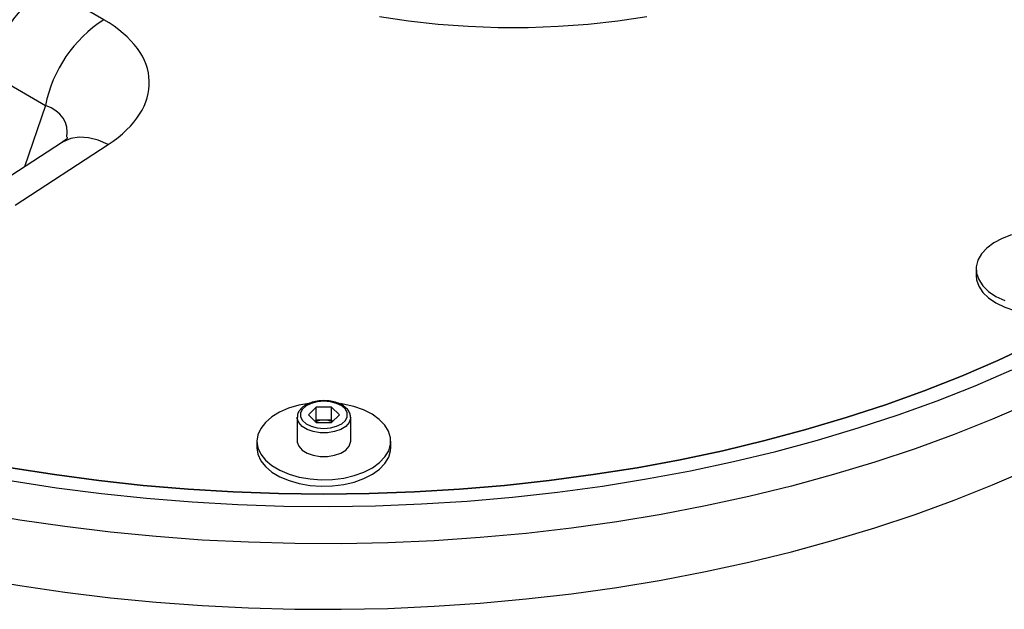
# Model space of a CAD drawing. Units: millimetres. Extents: x 8 to 201, y 4 to 288.
# Drawn here: x 104 to 122, y 129 to 140 of the extents above; entities that cross this region are included whole.
import ezdxf

# ---------------------------------------------------------------- set-up
doc = ezdxf.new("R2010")
doc.units = ezdxf.units.MM

msp = doc.modelspace()

# ---------------------------------------------------------------- linework, layer by layer
at = {"color": 7, "linetype": 'Continuous', "lineweight": 25}
for p, q in [((105.2295, 139.8357), (104.1785, 140.4425)), ((103.0857, 138.8433), (104.1367, 138.2365)), ((104.4376, 137.5399), (102.6968, 136.4059)), ((103.57, 136.3717), (105.3109, 137.5057)), ((121.5253, 135.1822), (121.5253, 135.0597)), ((109.0505, 132.4595), (109.1954, 132.6044)), ((109.0505, 132.4595), (109.1954, 132.3146)), ((109.4852, 132.6044), (109.1954, 132.6044)), ((109.1954, 132.3595), (109.1954, 132.6044)), ((109.4852, 132.6044), (109.6301, 132.4595)), ((109.4852, 132.3595), (109.4852, 132.6044)), ((109.6301, 132.4595), (109.4852, 132.3146)), ((108.8403, 132.4105), (108.8403, 131.9696)), ((109.173, 132.337), (109.1954, 132.3595)), ((109.3403, 132.3595), (109.1954, 132.3595)), ((109.1954, 132.3146), (109.4852, 132.3146)), ((109.4852, 132.3595), (109.3403, 132.3595)), ((109.4852, 132.3595), (109.5077, 132.337)), ((109.8403, 131.9696), (109.8403, 132.4105)), ((108.0903, 131.9696), (108.0903, 131.8471)), ((110.5903, 131.8471), (110.5903, 131.9696))]:
    msp.add_line(p, q, dxfattribs=at)
at = {"color": 8, "linetype": 'Continuous', "lineweight": 25}
msp.add_line((104.1367, 138.2365), (103.7449, 137.0887), dxfattribs=at)
at = {"color": 7, "linetype": 'Continuous', "lineweight": 25, "flags": 128}
for points in [[(110.3789, 139.895), (110.9235, 139.8143), (111.4758, 139.7535), (112.0336, 139.7128), (112.5947, 139.6924), (113.157, 139.6924), (113.7181, 139.7128), (114.2759, 139.7535), (114.8282, 139.8143), (115.3728, 139.895)], [(122.1851, 135.8183), (122.0074, 135.7516), (121.8518, 135.6685), (121.7227, 135.5714), (121.6239, 135.4631), (121.5583, 135.3467), (121.5276, 135.2256), (121.5329, 135.1032), (121.5738, 134.9831), (121.6494, 134.8688), (121.7574, 134.7634), (121.8946, 134.6701), (122.0572, 134.5916)], [(121.5253, 135.0597), (121.5329, 134.9807), (121.5738, 134.8607), (121.6494, 134.7463), (121.7574, 134.641), (121.8946, 134.5477), (122.0572, 134.4691), (122.2404, 134.4075), (122.439, 134.3647), (122.6473, 134.3419), (122.8593, 134.3397), (123.0689, 134.3583), (123.27, 134.397), (123.4569, 134.4548), (123.6242, 134.53), (123.767, 134.6204), (123.8814, 134.7235), (123.9639, 134.8362), (124.0122, 134.9554), (124.0253, 135.0597)], [(122.5895, 133.7849), (121.9317, 133.4766), (121.2524, 133.1842), (120.5528, 132.9082), (119.834, 132.6492), (119.0972, 132.4075), (118.3438, 132.1837), (117.5751, 131.978), (116.7922, 131.7908), (115.9967, 131.6224), (115.1897, 131.4732), (114.3728, 131.3433), (113.5472, 131.2331), (112.7145, 131.1426), (111.876, 131.0721), (111.0332, 131.0216), (110.1875, 130.9913), (109.3403, 130.9812), (108.4932, 130.9913), (107.6474, 131.0216), (106.8046, 131.0721), (105.9661, 131.1426), (105.1334, 131.2331), (104.3079, 131.3433), (103.4909, 131.4732)], [(103.4909, 131.4732), (104.3079, 131.3433), (105.1334, 131.2331), (105.9661, 131.1426), (106.8046, 131.0721), (107.6474, 131.0216), (108.4932, 130.9913), (109.3403, 130.9812), (110.1875, 130.9913), (111.0332, 131.0216), (111.876, 131.0721), (112.7145, 131.1426), (113.5472, 131.2331), (114.3728, 131.3433), (115.1897, 131.4732), (115.9967, 131.6224), (116.7922, 131.7908), (117.5751, 131.978), (118.3438, 132.1837), (119.0972, 132.4075), (119.834, 132.6492), (120.5528, 132.9082), (121.2524, 133.1842), (121.9317, 133.4766), (122.5895, 133.7849)], [(103.5176, 131.228), (104.3466, 131.0997), (105.184, 130.9913), (106.0285, 130.9027), (106.8785, 130.8343), (107.7326, 130.786), (108.5895, 130.7581), (109.4476, 130.7504), (110.3056, 130.7631), (111.1619, 130.7962), (112.0151, 130.8495), (112.8639, 130.923), (113.7067, 131.0165), (114.5421, 131.1299), (115.3688, 131.2631), (116.1853, 131.4157), (116.9902, 131.5875), (117.7823, 131.7783), (118.5601, 131.9877), (119.3224, 132.2153), (120.0678, 132.4609), (120.7952, 132.7238), (121.5032, 133.0038), (122.1907, 133.3004)], [(109.0594, 132.6728), (108.8702, 132.6382), (108.6812, 132.5827), (108.5112, 132.5096), (108.365, 132.4209), (108.2469, 132.3193), (108.1603, 132.2076), (108.1076, 132.089), (108.0903, 131.9671), (108.1091, 131.8451), (108.1632, 131.7268), (108.2512, 131.6155), (108.3705, 131.5143), (108.5178, 131.4262), (108.6887, 131.3538), (108.8783, 131.2991), (109.0813, 131.2637), (109.2917, 131.2485), (109.5035, 131.2542), (109.7106, 131.2804), (109.907, 131.3264), (110.0871, 131.3909), (110.2458, 131.4721), (110.3784, 131.5676), (110.4812, 131.6747), (110.5511, 131.7902), (110.5862, 131.9109), (110.5854, 132.0333), (110.5489, 132.1539), (110.4775, 132.2692), (110.3735, 132.3758), (110.2397, 132.4707), (110.0801, 132.5513), (109.8991, 132.6151), (109.8991, 132.6151)], [(109.3403, 132.7135), (109.2164, 132.7032), (109.1024, 132.6732), (109.0078, 132.6259), (108.9401, 132.565), (108.9048, 132.4957), (108.9048, 132.4234), (108.9401, 132.354), (109.0078, 132.2932), (109.1024, 132.2458), (109.2164, 132.2158), (109.3403, 132.2055), (109.4643, 132.2158), (109.5782, 132.2458), (109.6728, 132.2932), (109.7406, 132.354), (109.7758, 132.4234), (109.7758, 132.4957), (109.7406, 132.565), (109.6728, 132.6259), (109.5782, 132.6732), (109.4643, 132.7032), (109.3403, 132.7135)], [(109.8991, 132.6151), (109.7021, 132.6603), (109.6508, 132.6686)], [(108.8403, 131.9696), (108.8415, 131.9499), (108.8692, 131.8729), (108.9318, 131.8031), (109.0248, 131.7457), (109.1411, 131.7049), (109.2722, 131.6836), (109.4084, 131.6836), (109.5395, 131.7049), (109.6559, 131.7457), (109.7488, 131.8031), (109.8114, 131.8729), (109.8392, 131.9499), (109.8403, 131.9696)], [(108.0903, 131.8471), (108.0903, 131.8446), (108.1091, 131.7227), (108.1632, 131.6043), (108.2512, 131.493), (108.3705, 131.3918), (108.5178, 131.3037), (108.6887, 131.2313), (108.8783, 131.1766), (109.0813, 131.1412), (109.2917, 131.1261), (109.5035, 131.1317), (109.7106, 131.1579), (109.907, 131.2039), (110.0871, 131.2685), (110.2458, 131.3497), (110.3784, 131.4451), (110.4812, 131.5522), (110.5511, 131.6678), (110.5862, 131.7885), (110.5903, 131.8471)], [(102.8306, 129.414), (103.6621, 129.2714), (104.5029, 129.1483), (105.3517, 129.045), (106.207, 128.9617), (107.0675, 128.8984), (107.9317, 128.8553), (108.7982, 128.8325), (109.6656, 128.83), (110.5325, 128.8477), (111.3974, 128.8858), (112.259, 128.944), (113.1157, 129.0223), (113.9662, 129.1206), (114.8092, 129.2388), (115.6431, 129.3765), (116.4667, 129.5337), (117.2786, 129.71), (118.0775, 129.9051), (118.862, 130.1188), (119.6308, 130.3506), (120.3828, 130.6003), (121.1166, 130.8673), (121.831, 131.1513), (122.525, 131.4517)]]:
    msp.add_lwpolyline(points, dxfattribs=at)
at = {"color": 8, "linetype": 'Continuous', "lineweight": 25, "flags": 128}
for points in [[(105.3109, 137.5057), (105.1244, 137.5851), (104.9426, 137.6308), (104.7697, 137.6415), (104.61, 137.6171), (104.4674, 137.5581), (104.4376, 137.5399)], [(122.525, 132.6765), (121.831, 132.3761), (121.1166, 132.0921), (120.3828, 131.8251), (119.6308, 131.5754), (118.862, 131.3436), (118.0775, 131.1299), (117.2786, 130.9348), (116.4667, 130.7585), (115.6431, 130.6013), (114.8092, 130.4636), (113.9662, 130.3454), (113.1157, 130.2471), (112.259, 130.1688), (111.3974, 130.1106), (110.5325, 130.0725), (109.6656, 130.0548), (108.7982, 130.0573), (107.9317, 130.0802), (107.0675, 130.1232), (106.207, 130.1865), (105.3517, 130.2698), (104.5029, 130.3731), (103.6621, 130.4962), (102.8306, 130.6388)], [(109.8403, 132.4106), (109.8392, 132.3908), (109.8114, 132.3139), (109.7488, 132.2441), (109.6559, 132.1866), (109.5395, 132.1458), (109.4084, 132.1246), (109.2722, 132.1246), (109.1411, 132.1458), (109.0248, 132.1866), (108.9318, 132.2441), (108.8692, 132.3139), (108.8415, 132.3908), (108.8404, 132.4162)]]:
    msp.add_lwpolyline(points, dxfattribs=at)
at = {"color": 7, "linetype": 'Continuous', "lineweight": 25}
for centre, radius, start, end in [((105.5418, 138.3379), 2.5076, 122.93391, 168.37221), ((106.5928, 137.7311), 2.5076, 122.93391, 168.37221), ((109.3343, 131.9863), 0.3732, 89.07546, 113.96973), ((109.3463, 131.9863), 0.3732, 66.03027, 90.92454)]:
    msp.add_arc(centre, radius, start, end, dxfattribs=at)
msp.add_ellipse((102.9513, 138.6153), major_axis=(3.1278, 0.0594), ratio=0.5553108, start_param=5.5565096, end_param=7.02754, dxfattribs=at)
at = {"color": 8, "linetype": 'Continuous', "lineweight": 25}
msp.add_ellipse((102.9513, 137.3088), major_axis=(1.5636, 0.5996), ratio=0.5157729, start_param=5.9807635, end_param=6.8200686, dxfattribs=at)
at = {"color": 7, "linetype": 'Continuous', "lineweight": 25}
for points, knots in [([(104.5534, 137.6314), (104.554, 137.6322), (104.5565, 137.6357), (104.5407, 137.6177), (104.5032, 137.585), (104.4586, 137.5544), (104.4376, 137.5399)], [0, 0, 0, 0, 0.0945117, 0.411774, 0.7224961, 1, 1, 1, 1]), ([(109.3403, 132.7245), (109.3182, 132.724), (109.2543, 132.7225), (109.1505, 132.7051), (109.039, 132.667), (108.9448, 132.6112), (108.8799, 132.5424), (108.8443, 132.475), (108.8446, 132.4332), (108.8447, 132.4176)], [0, 0, 0, 0, 0.08801006, 0.25481409, 0.4229352, 0.59294215, 0.76489494, 0.91281078, 1, 1, 1, 1]), ([(109.8376, 132.4104), (109.8367, 132.4319), (109.8348, 132.4804), (109.7952, 132.5499), (109.7305, 132.6144), (109.6407, 132.6673), (109.5307, 132.705), (109.4269, 132.7224), (109.3627, 132.724), (109.3403, 132.7245)], [0, 0, 0, 0, 0.1194671, 0.2682103, 0.421299, 0.5823608, 0.7473415, 0.9121674, 1, 1, 1, 1])]:
    msp.add_open_spline(points, degree=3, knots=knots, dxfattribs=at)

doc.saveas('drawing.dxf')
